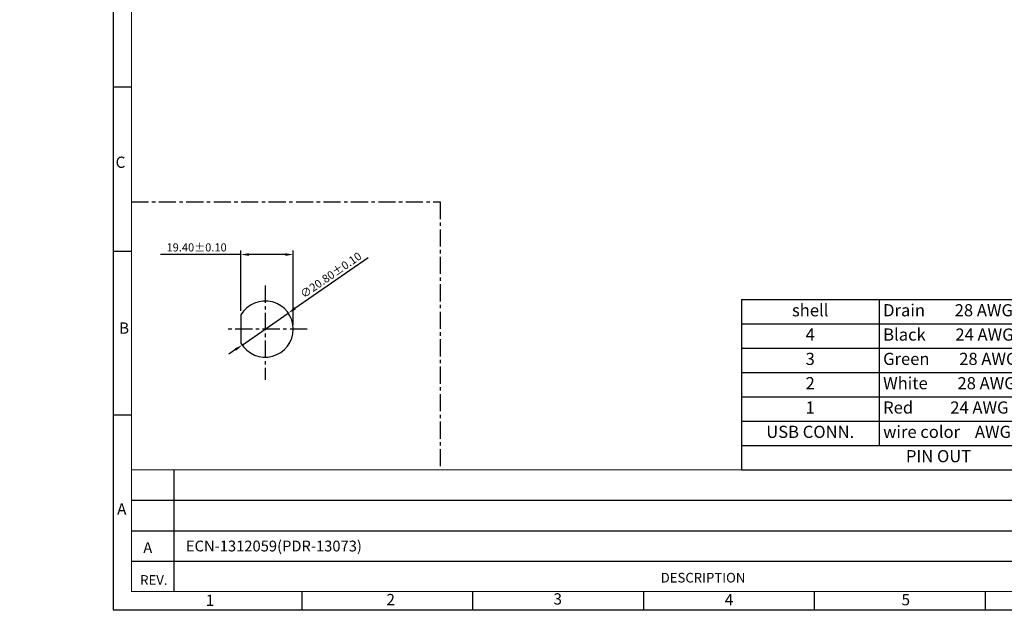
# Model space of a CAD drawing. Units: millimetres. Extents: x 53 to 733, y 55 to 509.
# Drawn here: x 53 to 417, y 55 to 278 of the extents above; entities that cross this region are included whole.
import ezdxf

# ---------------------------------------------------------------- set-up
doc = ezdxf.new("R2010")
doc.units = ezdxf.units.MM
doc.header["$PDSIZE"] = -1
doc.linetypes.add('CENTER', pattern=[10.16, 6.35, -1.27, 1.27, -1.27])
doc.layers.add('0-1', color=7, linetype='Continuous')
doc.layers.add('SLD-0', color=4, linetype='Continuous')
doc.layers.add('0-2', color=7, linetype='Continuous', lineweight=15)
doc.styles.add('SLDTEXTSTYLE0', font='TXT', dxfattribs={"width": 0.7})
doc.styles.get("Standard").update_dxf_attribs({"font": 'romans.shx'})
doc.dimstyles.new('ISO-25', dxfattribs={"dimtxt": 2.5, "dimasz": 2.5, "dimexe": 1.25, "dimexo": 0.625, "dimtad": 1, "dimtxsty": 'Standard', "dimcen": 2.5, "dimadec": 0, "dimazin": 0, "dimtfac": 1, "dimtmove": 0, "dimatfit": 3, "dimfxl": 1, "dimarcsym": 0})

# ---------------------------------------------------------------- blocks, each defined once
blk = doc.blocks.new('*T130')
at = {"color": 0, "linetype": 'ByBlock', "lineweight": -2, "transparency": 16777216}
for p, q in [((0, 0), (181.44, 0)), ((0, 0), (0, -63)), ((50.98, 0), (50.98, -54)), ((145.99, 0), (145.99, -63)), ((181.44, 0), (181.44, -63)), ((0, -9), (181.44, -9)), ((0, -18), (181.44, -18)), ((0, -27), (181.44, -27)), ((0, -36), (181.44, -36)), ((0, -45), (181.44, -45)), ((0, -54), (181.44, -54)), ((0, -63), (181.44, -63))]:
    blk.add_line(p, q, dxfattribs=at)
at = {"color": 0, "linetype": 'Continuous', "transparency": 16777216}
for s, insert, char_height, width, attachment_point in [('shell', (25.49, -4.5), 4.5, 47.9769, 5), ('Drain        28 AWG', (52.48, -4.5), 4.5, 92.0122, 4), ('5', (163.72, -4.5), 4.5, 32.4536, 5), ('4', (25.49, -13.5), 4.5, 47.9769, 5), ('Black        24 AWG', (52.48, -13.5), 4.5, 92.0122, 4), ('4', (163.72, -13.5), 4.5, 32.4536, 5), ('3', (25.49, -22.5), 4.5, 47.9769, 5), ('Green        28 AWG', (52.48, -22.5), 4.5, 92.0122, 4), ('3', (163.72, -22.5), 4.5, 32.4536, 5), ('2', (25.49, -31.5), 4.5, 47.9769, 5), ('White        28 AWG', (52.48, -31.5), 4.5, 92.0122, 4), ('2', (163.72, -31.5), 4.5, 32.4536, 5), ('1', (25.49, -40.5), 4.5, 47.9769, 5), ('Red          24 AWG', (52.48, -40.5), 4.5, 92.0122, 4), ('1', (163.72, -40.5), 4.5, 32.4536, 5), ('USB CONN.', (25.49, -49.5), 4.5, 47.9769, 5), ('wire color    AWG', (52.48, -49.5), 4.5, 92.0122, 4), ('5pin conn.', (163.72, -49.5), 3, 32.4536, 5), ('PIN OUT', (72.99, -58.5), 4.5, 142.9891, 5)]:
    blk.add_mtext(s, dxfattribs=dict(at, insert=insert, char_height=char_height, width=width, attachment_point=attachment_point))
blk = doc.blocks.new('A$C3EA31FC1')
at = {"layer": '0-1', "char_height": 4, "attachment_point": 1, "style": 'SLDTEXTSTYLE0'}
for s, insert in [('{\\Fromans|c0;ECN-1312059\\Fromans|c136;(PDR-13073)}', (4.45, 7.57)), ('{\\Fromans|c0;A}', (-11.33, 6.99))]:
    blk.add_mtext(s, dxfattribs=dict(at, insert=insert))
blk = doc.blocks.new('*D135')
at = {"color": 0, "lineweight": -2, "transparency": 16777216}
for p, q in [((149.84, 233.18), (149.84, 255.55)), ((169.24, 227.97), (169.24, 255.55)), ((149.84, 254.05), (120.05, 254.05)), ((166.24, 254.05), (152.84, 254.05))]:
    blk.add_line(p, q, dxfattribs=at)
at = {"color": 0, "transparency": 16777216}
for points in [[(152.84, 254.55), (152.84, 253.55), (149.84, 254.05)], [(166.24, 254.55), (166.24, 253.55), (169.24, 254.05)]]:
    blk.add_solid(points, dxfattribs=at)
at = {"layer": 'Defpoints', "color": 0, "transparency": 16777216}
for p in [(149.84, 254.05), (149.84, 231.68), (169.24, 226.47)]:
    blk.add_point(p, dxfattribs=at)
at = {"color": 0, "transparency": 16777216, "insert": (133.45, 256.3), "char_height": 3, "attachment_point": 5}
blk.add_mtext('19.40%%P0.10', dxfattribs=at)
blk = doc.blocks.new('*D136')
at = {"color": 0, "lineweight": -2, "transparency": 16777216}
for p, q in [((196.95, 252.81), (169.86, 234.09)), ((150.28, 220.56), (167.4, 232.38)), ((147.82, 218.85), (145.35, 217.15))]:
    blk.add_line(p, q, dxfattribs=at)
at = {"color": 0, "transparency": 16777216}
for points in [[(169.58, 234.5), (170.15, 233.68), (167.4, 232.38)], [(147.53, 219.27), (148.1, 218.44), (150.28, 220.56)]]:
    blk.add_solid(points, dxfattribs=at)
at = {"layer": 'Defpoints', "color": 0, "transparency": 16777216}
for p in [(167.4, 232.38), (150.28, 220.56)]:
    blk.add_point(p, dxfattribs=at)
at = {"color": 0, "transparency": 16777216, "insert": (183.36, 246.15), "char_height": 3, "attachment_point": 5, "rotation": 34.6446}
blk.add_mtext('∅20.80%%P0.10', dxfattribs=at)
blk = doc.blocks.new('A$C0E753474')
at = {"color": 3}
dim = blk.add_linear_dim(base=(-9, 27.577), p1=(10.4, 0), p2=(-9, 5.212), text='<>%%P0.10', dimstyle='ISO-25', override={"dimscale": 1.5, "dimtxt": 2, "dimasz": 2, "dimexe": 1, "dimexo": 1, "dimgap": 0.5, "dimzin": 0, "dimdsep": 46, "dimadec": 2, "dimtzin": 0}, dxfattribs=at)
dim.commit()
dim.dimension.update_dxf_attribs({"geometry": '*D135', "text_midpoint": (-25.393, 29.827), "insert": (-158.84, -226.472)})
dim = blk.add_diameter_dim_2p(p1=(-8.556, -5.912), p2=(8.556, 5.912), text='<>%%P0.10', dimstyle='ISO-25', override={"dimscale": 1.5, "dimtxt": 2, "dimasz": 2, "dimexe": 1, "dimexo": 1, "dimgap": 0.5, "dimzin": 0, "dimdsep": 46, "dimadec": 2, "dimtzin": 0}, dxfattribs=at)
dim.commit()
dim.dimension.update_dxf_attribs({"geometry": '*D136', "text_midpoint": (24.524, 19.681), "insert": (-158.84, -226.472)})

msp = doc.modelspace()

# ---------------------------------------------------------------- hatches: boundary and pattern name
at = {"linetype": 'Continuous', "lineweight": 0}
h = msp.add_hatch(dxfattribs=at)
h.set_pattern_fill('ANSI31', style=0)
h.paths.add_polyline_path([(53.85, 69.9), (53.85, 70.75), (52.85, 70.75), (52.85, 69.9)], flags=0)
h = msp.add_hatch(dxfattribs=at)
h.set_pattern_fill('ANSI31', style=0)
h.paths.add_polyline_path([(78.85, 69.9), (78.85, 70.75), (77.85, 70.75), (77.85, 69.9)], flags=0)
h = msp.add_hatch(dxfattribs=at)
h.set_pattern_fill('ANSI31', style=0)
h.paths.add_polyline_path([(81.79, 63.08), (81.49, 63.08), (81.49, 62.83), (81.79, 62.83)], flags=0)
h = msp.add_hatch(dxfattribs=at)
h.set_pattern_fill('ANSI31', style=0)
h.paths.add_polyline_path([(83.59, 63.19), (83.59, 63.47), (83.59, 63.6), (82.39, 63.6), (82.39, 63.47), (82.39, 63.19)], flags=0)
h = msp.add_hatch(dxfattribs=at)
h.set_pattern_fill('ANSI31', style=0)
h.paths.add_polyline_path([(52.85, 55.62), (52.85, 54.77), (53.85, 54.77), (53.85, 55.62)], flags=0)

# ---------------------------------------------------------------- linework, layer by layer
at = {"color": 3, "linetype": 'CENTER'}
for p, q in [((94.18, 210.35), (208.48, 210.35)), ((208.48, 210.35), (208.48, 111.18))]:
    msp.add_line(p, q, dxfattribs=at)
at = {"color": 1, "linetype": 'CENTER'}
for p, q in [((143.73, 179.41), (143.73, 144.55)), ((159.29, 163.3), (129.5, 163.3))]:
    msp.add_line(p, q, dxfattribs=at)
msp.add_line((134.73, 168.51), (134.73, 158.08))
at = {"linetype": 'Continuous'}
msp.add_arc((143.73, 163.3), 10.4, 210.0733, 149.9267, dxfattribs=at)
at = {"layer": '0-1'}
for p, q in [((87.43, 252.93), (94.18, 252.93)), ((87.43, 192.18), (94.18, 192.18)), ((94.18, 131.43), (87.43, 131.43)), ((109.93, 111.18), (109.93, 66.18)), ((94.18, 99.93), (602.68, 99.93)), ((94.18, 88.68), (726.43, 88.68)), ((94.18, 77.43), (726.43, 77.43)), ((157.41, 59.43), (157.41, 66.18)), ((220.63, 59.43), (220.63, 66.18)), ((283.86, 59.43), (283.86, 66.18)), ((347.08, 59.43), (347.08, 66.18)), ((410.31, 59.43), (410.31, 66.18))]:
    msp.add_line(p, q, dxfattribs=at)
at = {"layer": '0-2'}
for p, q in [((94.18, 502.68), (94.18, 66.18)), ((94.18, 111.18), (501.43, 111.18)), ((94.18, 66.18), (726.43, 66.18))]:
    msp.add_line(p, q, dxfattribs=at)
at = {"layer": 'SLD-0'}
for p, q in [((87.43, 509.43), (87.43, 59.43)), ((87.43, 59.43), (733.18, 59.43))]:
    msp.add_line(p, q, dxfattribs=at)

# ---------------------------------------------------------------- block references
for name, p in [('A$C0E753474', (143.73, 163.3)), ('*T130', (319.99, 174.18)), ('A$C3EA31FC1', (109.93, 77.43))]:
    msp.add_blockref(name, p)

# ---------------------------------------------------------------- texts
at = {"color": 7, "linetype": 'Continuous', "lineweight": 0, "char_height": 4.17, "attachment_point": 1, "style": 'SLDTEXTSTYLE0'}
for s, insert in [('B', (89.6, 165.76)), ('A', (88.9, 98.76)), ('1', (121.73, 65.01)), ('3', (250.43, 65.51))]:
    msp.add_mtext(s, dxfattribs=dict(at, insert=insert))
at = {"layer": '0-1', "attachment_point": 1, "style": 'SLDTEXTSTYLE0'}
for s, insert, char_height in [('C', (88.34, 227.12), 4.17), ('DESCRIPTION', (290.13, 73.07), 3.5719), ('REV.', (97.44, 72.22), 3.572), ('2', (188.6, 65.28), 4.17), ('4', (313.86, 65.24), 4.17), ('5', (379.28, 65.24), 4.17)]:
    msp.add_mtext(s, dxfattribs=dict(at, insert=insert, char_height=char_height))

doc.saveas('drawing.dxf')
